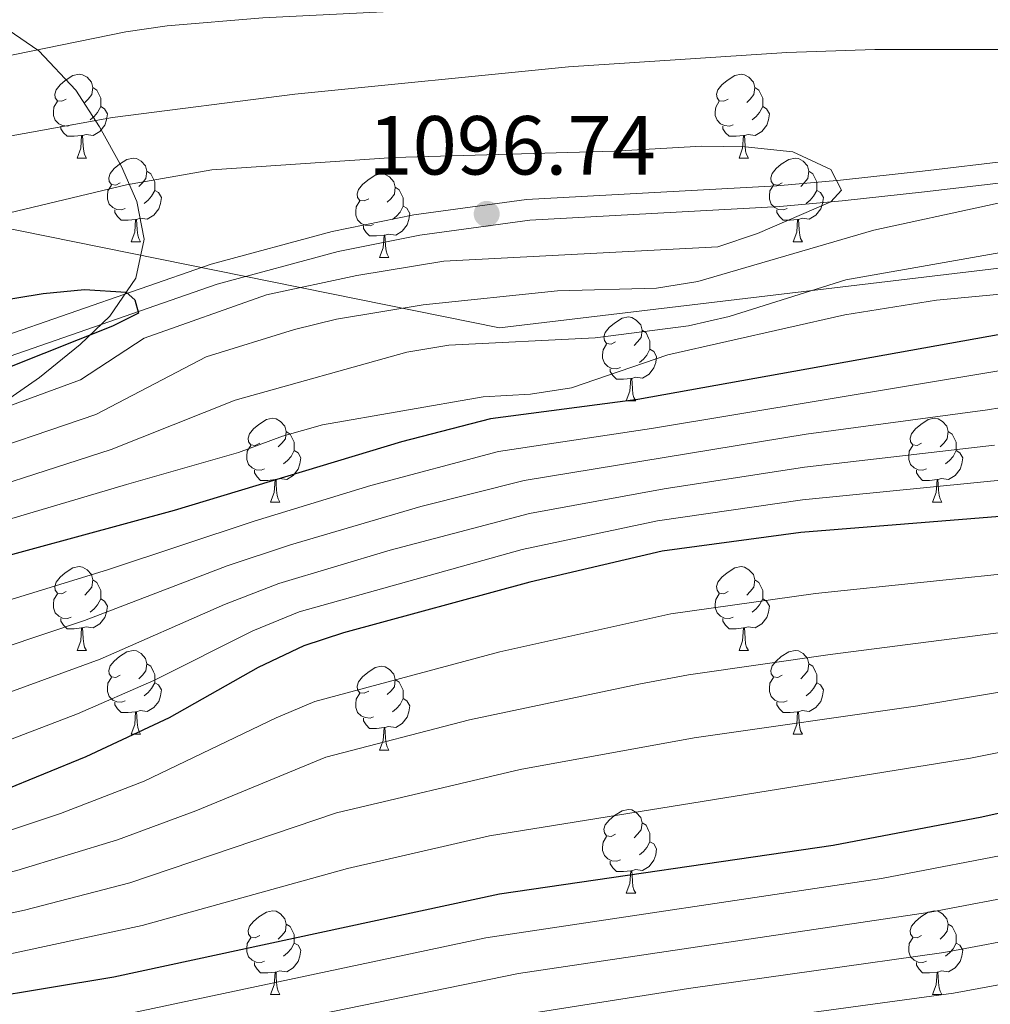
# Model space of a CAD drawing. Extents: x 592481 to 596977, y 768200 to 771231.
# Drawn here: x 595027 to 595144, y 769339 to 769457 of the extents above; entities that cross this region are included whole.
import ezdxf

# ---------------------------------------------------------------- set-up
doc = ezdxf.new("R2010")
doc.units = 0
doc.header["$MEASUREMENT"] = 0
doc.linetypes.add('DGN Style 3', pattern=[59.387594, 42.41971, -16.967884])
for name, color, linetype in [('Nivel 1', 7, 'Continuous'), ('Nivel 21', 7, 'Continuous'), ('Nivel 35', 7, 'Continuous'), ('Nivel 36', 7, 'Continuous'), ('Nivel 4', 7, 'Continuous'), ('Nivel 41', 7, 'Continuous'), ('Nivel 5', 7, 'Continuous'), ('Nivel 59', 7, 'Continuous'), ('Nivel 61', 7, 'Continuous'), ('Nivel 63', 7, 'Continuous'), ('Nivel 7', 7, 'Continuous')]:
    doc.layers.add(name, color=color, linetype=linetype)
doc.styles.add('Style-arial', font='arial.shx', dxfattribs={"bigfont": 'arialbig.shx'})
doc.linetypes.add('5limun', pattern='A,16,-16,[2,dgnlstyle.shx,S=0.128,R=0,X=0,Y=0],-16,16,-8', length=72)
doc.linetypes.add('5zonar', pattern='A,-5,[1,dgnlstyle.shx,S=0.08,R=0,X=0,Y=0],-5', length=10)

# ---------------------------------------------------------------- blocks, each defined once
blk = doc.blocks.new('5PATER')
at = {"layer": 'Nivel 7', "linetype": 'Continuous', "lineweight": 0}
h = blk.add_hatch(color=19, dxfattribs=at)
edge = h.paths.add_edge_path()
edge.add_ellipse((0, 0), major_axis=(-1.1, -1.11), ratio=0.999422, start_angle=0, end_angle=360)

msp = doc.modelspace()

# ---------------------------------------------------------------- linework, layer by layer
at = {"layer": 'Nivel 1', "color": 19, "linetype": '5limun', "lineweight": 0, "ltscale": 0.5}
msp.add_polyline3d([(594670.057, 769523.054, 1018.691), (594716.208, 769492.532, 1035.886), (594783.605, 769478.751, 1042.724), (594833.509, 769468.782, 1050.884), (594882.006, 769459.29, 1062.503), (594926.156, 769450.978, 1070.909), (594973.884, 769441.724, 1083.001), (595020.21, 769432.692, 1094.656), (595084.796, 769419.612, 1086.514), (595123.966, 769424.286, 1084.595), (595159.079, 769428.489, 1081.959)], dxfattribs=at)
at = {"layer": 'Nivel 21', "color": 19, "linetype": 'DGN Style 3', "lineweight": 0}
msp.add_polyline3d([(594829.674, 769370.73, 1097.947), (594846.97, 769370.546, 1100), (594856.689, 769371.163, 1102.442), (594863.257, 769371.845, 1102.743), (594873.162, 769373.48, 1102.904), (594894.99, 769379.512, 1103.061), (594927.64, 769389.904, 1102.926), (594942.547, 769393.693, 1103.854), (594962.372, 769398.851, 1103.854), (594981.696, 769403.855, 1102.657), (594989.717, 769406.245, 1102.228), (595013.332, 769414.444, 1101.861), (595050.274, 769427.252, 1099.271), (595064.754, 769431.167, 1098.134), (595074.531, 769433.173, 1097.377), (595088.054, 769435.002, 1096.437), (595118.039, 769436.66, 1095.466), (595125.671, 769437.323, 1095), (595135.52, 769438.414, 1093.893), (595160.137, 769441.307, 1090.311)], dxfattribs=at)
at = {"layer": 'Nivel 21', "color": 19, "linetype": 'Continuous', "lineweight": 0}
msp.add_polyline3d([(594829.964, 769368.228, 1097.957), (594847.069, 769368.047, 1100), (594856.796, 769368.661, 1102.419), (594868.504, 769370.055, 1102.839), (594876.282, 769371.643, 1102.926), (594900.315, 769378.526, 1103.086), (594924.41, 769386.401, 1102.92), (594933.165, 769388.746, 1103.138), (594943.169, 769391.271, 1103.854), (594963.013, 769396.435, 1103.854), (594982.338, 769401.437, 1102.662), (594990.455, 769403.855, 1102.228), (595014.07, 769412.054, 1101.865), (595050.989, 769424.852, 1099.266), (595065.47, 769428.757, 1098.118), (595075.249, 769430.75, 1097.356), (595088.437, 769432.521, 1096.435), (595118.421, 769434.181, 1095.461), (595125.899, 769434.833, 1095), (595135.749, 769435.924, 1093.893), (595160.366, 769438.816, 1090.321)], dxfattribs=at)
at = {"layer": 'Nivel 35', "color": 92, "linetype": '5zonar', "lineweight": 0, "ltscale": 0.5}
msp.add_polyline3d([(595012.021, 769401.422, 1100.61), (595029.683, 769413.676, 1101.017), (595034.552, 769417.613, 1101.423), (595038.122, 769421.021, 1102.218), (595041.225, 769425.572, 1102.642), (595042.219, 769430.249, 1102.642), (595041.352, 769434.764, 1102.236), (595039.523, 769438.946, 1100.162), (595036.877, 769443.691, 1097.906), (595034.035, 769448.084, 1096.61), (595029.624, 769452.834, 1096.139), (595025.939, 769455.348, 1093.824)], dxfattribs=at)
at = {"layer": 'Nivel 36', "color": 92, "linetype": 'Continuous', "lineweight": 0, "flags": 128}
for points in [[(595032.891, 769447.036), (595032.361, 769446.771), (595031.831, 769446.826), (595031.566, 769447.196), (595031.511, 769447.621), (595031.671, 769448.141), (595032.151, 769448.736), (595032.786, 769449.266), (595033.686, 769449.851), (595034.431, 769450.011), (595034.856, 769449.956), (595035.386, 769449.641), (595035.916, 769449.056), (595036.076, 769448.416), (595035.966, 769447.566), (595035.541, 769447.036), (595035.121, 769446.611)], [(595112.218, 769447.036), (595111.688, 769446.771), (595111.158, 769446.826), (595110.893, 769447.196), (595110.838, 769447.621), (595110.998, 769448.141), (595111.478, 769448.736), (595112.113, 769449.266), (595113.013, 769449.851), (595113.758, 769450.011), (595114.183, 769449.956), (595114.713, 769449.641), (595115.243, 769449.056), (595115.403, 769448.416), (595115.293, 769447.566), (595114.868, 769447.036), (595114.448, 769446.611)], [(595036.076, 769448.416), (595036.551, 769448.101), (595036.866, 769447.461), (595037.026, 769447.141), (595037.026, 769446.561), (595037.026, 769446.136), (595036.656, 769445.446), (595036.236, 769444.966), (595035.756, 769444.546)], [(595115.403, 769448.416), (595115.878, 769448.101), (595116.193, 769447.461), (595116.353, 769447.141), (595116.353, 769446.561), (595116.353, 769446.136), (595115.983, 769445.446), (595115.563, 769444.966), (595115.083, 769444.546)], [(595033.476, 769443.956), (595033.051, 769443.796), (595032.466, 769443.856), (595031.991, 769444.066), (595031.566, 769444.491), (595031.351, 769445.076), (595031.351, 769445.496), (595031.406, 769446.081), (595031.831, 769446.771)], [(595112.803, 769443.956), (595112.378, 769443.796), (595111.793, 769443.856), (595111.318, 769444.066), (595110.893, 769444.491), (595110.678, 769445.076), (595110.678, 769445.496), (595110.733, 769446.081), (595111.158, 769446.771)], [(595037.026, 769446.136), (595037.481, 769445.886), (595037.826, 769445.271), (595037.716, 769444.546), (595037.506, 769443.906), (595036.921, 769443.166), (595036.126, 769442.686), (595035.276, 769442.791), (595034.846, 769442.661)], [(595116.353, 769446.136), (595116.808, 769445.886), (595117.153, 769445.271), (595117.043, 769444.546), (595116.833, 769443.906), (595116.248, 769443.166), (595115.453, 769442.686), (595114.603, 769442.791), (595114.173, 769442.661)], [(595034.736, 769442.661), (595033.846, 769442.576), (595033.001, 769442.576), (595032.576, 769443.006), (595032.256, 769443.481), (595032.256, 769443.796)], [(595114.063, 769442.661), (595113.173, 769442.576), (595112.328, 769442.576), (595111.903, 769443.006), (595111.583, 769443.481), (595111.583, 769443.796)], [(595034.191, 769439.976), (595034.626, 769441.136), (595034.736, 769442.661), (595034.846, 769442.661), (595034.881, 769442.076), (595034.916, 769441.391), (595034.986, 769440.776), (595035.101, 769440.376), (595035.316, 769439.976)], [(595113.518, 769439.976), (595113.953, 769441.136), (595114.063, 769442.661), (595114.173, 769442.661), (595114.208, 769442.076), (595114.243, 769441.391), (595114.313, 769440.776), (595114.428, 769440.376), (595114.643, 769439.976)], [(595034.191, 769439.976), (595035.316, 769439.976)], [(595039.366, 769437.001), (595038.836, 769436.736), (595038.306, 769436.791), (595038.041, 769437.161), (595037.986, 769437.586), (595038.146, 769438.106), (595038.626, 769438.701), (595039.261, 769439.231), (595040.161, 769439.816), (595040.906, 769439.976), (595041.331, 769439.921), (595041.861, 769439.606), (595042.391, 769439.021), (595042.551, 769438.381), (595042.441, 769437.531), (595042.016, 769437.001), (595041.596, 769436.576)], [(595113.518, 769439.976), (595114.643, 769439.976)], [(595118.693, 769437.001), (595118.163, 769436.736), (595117.633, 769436.791), (595117.368, 769437.161), (595117.313, 769437.586), (595117.473, 769438.106), (595117.953, 769438.701), (595118.588, 769439.231), (595119.488, 769439.816), (595120.233, 769439.976), (595120.658, 769439.921), (595121.188, 769439.606), (595121.718, 769439.021), (595121.878, 769438.381), (595121.768, 769437.531), (595121.343, 769437.001), (595120.923, 769436.576)], [(595042.551, 769438.381), (595043.026, 769438.066), (595043.341, 769437.426), (595043.501, 769437.106), (595043.501, 769436.526), (595043.501, 769436.101), (595043.131, 769435.411), (595042.711, 769434.931), (595042.231, 769434.511)], [(595121.878, 769438.381), (595122.353, 769438.066), (595122.668, 769437.426), (595122.828, 769437.106), (595122.828, 769436.526), (595122.828, 769436.101), (595122.458, 769435.411), (595122.038, 769434.931), (595121.558, 769434.511)], [(595069.138, 769435.096), (595068.608, 769434.831), (595068.078, 769434.886), (595067.813, 769435.256), (595067.758, 769435.681), (595067.918, 769436.201), (595068.398, 769436.796), (595069.033, 769437.326), (595069.933, 769437.911), (595070.678, 769438.071), (595071.103, 769438.016), (595071.633, 769437.701), (595072.163, 769437.116), (595072.323, 769436.476), (595072.213, 769435.626), (595071.788, 769435.096), (595071.368, 769434.671)], [(595039.951, 769433.921), (595039.526, 769433.761), (595038.941, 769433.821), (595038.466, 769434.031), (595038.041, 769434.456), (595037.826, 769435.041), (595037.826, 769435.461), (595037.881, 769436.046), (595038.306, 769436.736)], [(595043.501, 769436.101), (595043.956, 769435.851), (595044.301, 769435.236), (595044.191, 769434.511), (595043.981, 769433.871), (595043.396, 769433.131), (595042.601, 769432.651), (595041.751, 769432.756), (595041.321, 769432.626)], [(595072.323, 769436.476), (595072.798, 769436.161), (595073.113, 769435.521), (595073.273, 769435.201), (595073.273, 769434.621), (595073.273, 769434.196), (595072.903, 769433.506), (595072.483, 769433.026), (595072.003, 769432.606)], [(595119.278, 769433.921), (595118.853, 769433.761), (595118.268, 769433.821), (595117.793, 769434.031), (595117.368, 769434.456), (595117.153, 769435.041), (595117.153, 769435.461), (595117.208, 769436.046), (595117.633, 769436.736)], [(595122.828, 769436.101), (595123.283, 769435.851), (595123.628, 769435.236), (595123.518, 769434.511), (595123.308, 769433.871), (595122.723, 769433.131), (595121.928, 769432.651), (595121.078, 769432.756), (595120.648, 769432.626)], [(595069.723, 769432.016), (595069.298, 769431.856), (595068.713, 769431.916), (595068.238, 769432.126), (595067.813, 769432.551), (595067.598, 769433.136), (595067.598, 769433.556), (595067.653, 769434.141), (595068.078, 769434.831)], [(595041.211, 769432.626), (595040.321, 769432.541), (595039.476, 769432.541), (595039.051, 769432.971), (595038.731, 769433.446), (595038.731, 769433.761)], [(595073.273, 769434.196), (595073.728, 769433.946), (595074.073, 769433.331), (595073.963, 769432.606), (595073.753, 769431.966), (595073.168, 769431.226), (595072.373, 769430.746), (595071.523, 769430.851), (595071.093, 769430.721)], [(595120.538, 769432.626), (595119.648, 769432.541), (595118.803, 769432.541), (595118.378, 769432.971), (595118.058, 769433.446), (595118.058, 769433.761)], [(595040.666, 769429.941), (595041.101, 769431.101), (595041.211, 769432.626), (595041.321, 769432.626), (595041.356, 769432.041), (595041.391, 769431.356), (595041.461, 769430.741), (595041.576, 769430.341), (595041.791, 769429.941)], [(595119.993, 769429.941), (595120.428, 769431.101), (595120.538, 769432.626), (595120.648, 769432.626), (595120.683, 769432.041), (595120.718, 769431.356), (595120.788, 769430.741), (595120.903, 769430.341), (595121.118, 769429.941)], [(595070.983, 769430.721), (595070.093, 769430.636), (595069.248, 769430.636), (595068.823, 769431.066), (595068.503, 769431.541), (595068.503, 769431.856)], [(595070.438, 769428.036), (595070.873, 769429.196), (595070.983, 769430.721), (595071.093, 769430.721), (595071.128, 769430.136), (595071.163, 769429.451), (595071.233, 769428.836), (595071.348, 769428.436), (595071.563, 769428.036)], [(595040.666, 769429.941), (595041.791, 769429.941)], [(595119.993, 769429.941), (595121.118, 769429.941)], [(595070.438, 769428.036), (595071.563, 769428.036)], [(595098.715, 769417.953), (595098.185, 769417.688), (595097.655, 769417.743), (595097.39, 769418.113), (595097.335, 769418.538), (595097.495, 769419.058), (595097.975, 769419.653), (595098.61, 769420.183), (595099.51, 769420.768), (595100.255, 769420.928), (595100.68, 769420.873), (595101.21, 769420.558), (595101.74, 769419.973), (595101.9, 769419.333), (595101.79, 769418.483), (595101.365, 769417.953), (595100.945, 769417.528)], [(595101.9, 769419.333), (595102.375, 769419.018), (595102.69, 769418.378), (595102.85, 769418.058), (595102.85, 769417.478), (595102.85, 769417.053), (595102.48, 769416.363), (595102.06, 769415.883), (595101.58, 769415.463)], [(595099.3, 769414.873), (595098.875, 769414.713), (595098.29, 769414.773), (595097.815, 769414.983), (595097.39, 769415.408), (595097.175, 769415.993), (595097.175, 769416.413), (595097.23, 769416.998), (595097.655, 769417.688)], [(595102.85, 769417.053), (595103.305, 769416.803), (595103.65, 769416.188), (595103.54, 769415.463), (595103.33, 769414.823), (595102.745, 769414.083), (595101.95, 769413.603), (595101.1, 769413.708), (595100.67, 769413.578)], [(595100.56, 769413.578), (595099.67, 769413.493), (595098.825, 769413.493), (595098.4, 769413.923), (595098.08, 769414.398), (595098.08, 769414.713)], [(595100.015, 769410.893), (595100.45, 769412.053), (595100.56, 769413.578), (595100.67, 769413.578), (595100.705, 769412.993), (595100.74, 769412.308), (595100.81, 769411.693), (595100.925, 769411.293), (595101.14, 769410.893)], [(595100.015, 769410.893), (595101.14, 769410.893)], [(595056.079, 769405.813), (595055.549, 769405.548), (595055.019, 769405.603), (595054.754, 769405.973), (595054.699, 769406.398), (595054.859, 769406.918), (595055.339, 769407.513), (595055.974, 769408.043), (595056.874, 769408.628), (595057.619, 769408.788), (595058.044, 769408.733), (595058.574, 769408.418), (595059.104, 769407.833), (595059.264, 769407.193), (595059.154, 769406.343), (595058.729, 769405.813), (595058.309, 769405.388)], [(595135.406, 769405.813), (595134.876, 769405.548), (595134.346, 769405.603), (595134.081, 769405.973), (595134.026, 769406.398), (595134.186, 769406.918), (595134.666, 769407.513), (595135.301, 769408.043), (595136.201, 769408.628), (595136.946, 769408.788), (595137.371, 769408.733), (595137.901, 769408.418), (595138.431, 769407.833), (595138.591, 769407.193), (595138.481, 769406.343), (595138.056, 769405.813), (595137.636, 769405.388)], [(595059.264, 769407.193), (595059.739, 769406.878), (595060.054, 769406.238), (595060.214, 769405.918), (595060.214, 769405.338), (595060.214, 769404.913), (595059.844, 769404.223), (595059.424, 769403.743), (595058.944, 769403.323)], [(595138.591, 769407.193), (595139.066, 769406.878), (595139.381, 769406.238), (595139.541, 769405.918), (595139.541, 769405.338), (595139.541, 769404.913), (595139.171, 769404.223), (595138.751, 769403.743), (595138.271, 769403.323)], [(595056.664, 769402.733), (595056.239, 769402.573), (595055.654, 769402.633), (595055.179, 769402.843), (595054.754, 769403.268), (595054.539, 769403.853), (595054.539, 769404.273), (595054.594, 769404.858), (595055.019, 769405.548)], [(595135.991, 769402.733), (595135.566, 769402.573), (595134.981, 769402.633), (595134.506, 769402.843), (595134.081, 769403.268), (595133.866, 769403.853), (595133.866, 769404.273), (595133.921, 769404.858), (595134.346, 769405.548)], [(595060.214, 769404.913), (595060.669, 769404.663), (595061.014, 769404.048), (595060.904, 769403.323), (595060.694, 769402.683), (595060.109, 769401.943), (595059.314, 769401.463), (595058.464, 769401.568), (595058.034, 769401.438)], [(595139.541, 769404.913), (595139.996, 769404.663), (595140.341, 769404.048), (595140.231, 769403.323), (595140.021, 769402.683), (595139.436, 769401.943), (595138.641, 769401.463), (595137.791, 769401.568), (595137.361, 769401.438)], [(595057.924, 769401.438), (595057.034, 769401.353), (595056.189, 769401.353), (595055.764, 769401.783), (595055.444, 769402.258), (595055.444, 769402.573)], [(595137.251, 769401.438), (595136.361, 769401.353), (595135.516, 769401.353), (595135.091, 769401.783), (595134.771, 769402.258), (595134.771, 769402.573)], [(595057.379, 769398.753), (595057.814, 769399.913), (595057.924, 769401.438), (595058.034, 769401.438), (595058.069, 769400.853), (595058.104, 769400.168), (595058.174, 769399.553), (595058.289, 769399.153), (595058.504, 769398.753)], [(595136.706, 769398.753), (595137.141, 769399.913), (595137.251, 769401.438), (595137.361, 769401.438), (595137.396, 769400.853), (595137.431, 769400.168), (595137.501, 769399.553), (595137.616, 769399.153), (595137.831, 769398.753)], [(595057.379, 769398.753), (595058.504, 769398.753)], [(595136.706, 769398.753), (595137.831, 769398.753)], [(595032.891, 769388.044), (595032.361, 769387.779), (595031.831, 769387.834), (595031.566, 769388.204), (595031.511, 769388.629), (595031.671, 769389.149), (595032.151, 769389.744), (595032.786, 769390.274), (595033.686, 769390.859), (595034.431, 769391.019), (595034.856, 769390.964), (595035.386, 769390.649), (595035.916, 769390.064), (595036.076, 769389.424), (595035.966, 769388.574), (595035.541, 769388.044), (595035.121, 769387.619)], [(595112.218, 769388.044), (595111.688, 769387.779), (595111.158, 769387.834), (595110.893, 769388.204), (595110.838, 769388.629), (595110.998, 769389.149), (595111.478, 769389.744), (595112.113, 769390.274), (595113.013, 769390.859), (595113.758, 769391.019), (595114.183, 769390.964), (595114.713, 769390.649), (595115.243, 769390.064), (595115.403, 769389.424), (595115.293, 769388.574), (595114.868, 769388.044), (595114.448, 769387.619)], [(595036.076, 769389.424), (595036.551, 769389.109), (595036.866, 769388.469), (595037.026, 769388.149), (595037.026, 769387.569), (595037.026, 769387.144), (595036.656, 769386.454), (595036.236, 769385.974), (595035.756, 769385.554)], [(595115.403, 769389.424), (595115.878, 769389.109), (595116.193, 769388.469), (595116.353, 769388.149), (595116.353, 769387.569), (595116.353, 769387.144), (595115.983, 769386.454), (595115.563, 769385.974), (595115.083, 769385.554)], [(595033.476, 769384.964), (595033.051, 769384.804), (595032.466, 769384.864), (595031.991, 769385.074), (595031.566, 769385.499), (595031.351, 769386.084), (595031.351, 769386.504), (595031.406, 769387.089), (595031.831, 769387.779)], [(595112.803, 769384.964), (595112.378, 769384.804), (595111.793, 769384.864), (595111.318, 769385.074), (595110.893, 769385.499), (595110.678, 769386.084), (595110.678, 769386.504), (595110.733, 769387.089), (595111.158, 769387.779)], [(595037.026, 769387.144), (595037.481, 769386.894), (595037.826, 769386.279), (595037.716, 769385.554), (595037.506, 769384.914), (595036.921, 769384.174), (595036.126, 769383.694), (595035.276, 769383.799), (595034.846, 769383.669)], [(595116.353, 769387.144), (595116.808, 769386.894), (595117.153, 769386.279), (595117.043, 769385.554), (595116.833, 769384.914), (595116.248, 769384.174), (595115.453, 769383.694), (595114.603, 769383.799), (595114.173, 769383.669)], [(595034.736, 769383.669), (595033.846, 769383.584), (595033.001, 769383.584), (595032.576, 769384.014), (595032.256, 769384.489), (595032.256, 769384.804)], [(595114.063, 769383.669), (595113.173, 769383.584), (595112.328, 769383.584), (595111.903, 769384.014), (595111.583, 769384.489), (595111.583, 769384.804)], [(595034.191, 769380.984), (595034.626, 769382.144), (595034.736, 769383.669), (595034.846, 769383.669), (595034.881, 769383.084), (595034.916, 769382.399), (595034.986, 769381.784), (595035.101, 769381.384), (595035.316, 769380.984)], [(595113.518, 769380.984), (595113.953, 769382.144), (595114.063, 769383.669), (595114.173, 769383.669), (595114.208, 769383.084), (595114.243, 769382.399), (595114.313, 769381.784), (595114.428, 769381.384), (595114.643, 769380.984)], [(595034.191, 769380.984), (595035.316, 769380.984)], [(595039.366, 769378.009), (595038.836, 769377.744), (595038.306, 769377.799), (595038.041, 769378.169), (595037.986, 769378.594), (595038.146, 769379.114), (595038.626, 769379.709), (595039.261, 769380.239), (595040.161, 769380.824), (595040.906, 769380.984), (595041.331, 769380.929), (595041.861, 769380.614), (595042.391, 769380.029), (595042.551, 769379.389), (595042.441, 769378.539), (595042.016, 769378.009), (595041.596, 769377.584)], [(595113.518, 769380.984), (595114.643, 769380.984)], [(595118.693, 769378.009), (595118.163, 769377.744), (595117.633, 769377.799), (595117.368, 769378.169), (595117.313, 769378.594), (595117.473, 769379.114), (595117.953, 769379.709), (595118.588, 769380.239), (595119.488, 769380.824), (595120.233, 769380.984), (595120.658, 769380.929), (595121.188, 769380.614), (595121.718, 769380.029), (595121.878, 769379.389), (595121.768, 769378.539), (595121.343, 769378.009), (595120.923, 769377.584)], [(595042.551, 769379.389), (595043.026, 769379.074), (595043.341, 769378.434), (595043.501, 769378.114), (595043.501, 769377.534), (595043.501, 769377.109), (595043.131, 769376.419), (595042.711, 769375.939), (595042.231, 769375.519)], [(595121.878, 769379.389), (595122.353, 769379.074), (595122.668, 769378.434), (595122.828, 769378.114), (595122.828, 769377.534), (595122.828, 769377.109), (595122.458, 769376.419), (595122.038, 769375.939), (595121.558, 769375.519)], [(595069.138, 769376.104), (595068.608, 769375.839), (595068.078, 769375.894), (595067.813, 769376.264), (595067.758, 769376.689), (595067.918, 769377.209), (595068.398, 769377.804), (595069.033, 769378.334), (595069.933, 769378.919), (595070.678, 769379.079), (595071.103, 769379.024), (595071.633, 769378.709), (595072.163, 769378.124), (595072.323, 769377.484), (595072.213, 769376.634), (595071.788, 769376.104), (595071.368, 769375.679)], [(595039.951, 769374.929), (595039.526, 769374.769), (595038.941, 769374.829), (595038.466, 769375.039), (595038.041, 769375.464), (595037.826, 769376.049), (595037.826, 769376.469), (595037.881, 769377.054), (595038.306, 769377.744)], [(595043.501, 769377.109), (595043.956, 769376.859), (595044.301, 769376.244), (595044.191, 769375.519), (595043.981, 769374.879), (595043.396, 769374.139), (595042.601, 769373.659), (595041.751, 769373.764), (595041.321, 769373.634)], [(595072.323, 769377.484), (595072.798, 769377.169), (595073.113, 769376.529), (595073.273, 769376.209), (595073.273, 769375.629), (595073.273, 769375.204), (595072.903, 769374.514), (595072.483, 769374.034), (595072.003, 769373.614)], [(595119.278, 769374.929), (595118.853, 769374.769), (595118.268, 769374.829), (595117.793, 769375.039), (595117.368, 769375.464), (595117.153, 769376.049), (595117.153, 769376.469), (595117.208, 769377.054), (595117.633, 769377.744)], [(595122.828, 769377.109), (595123.283, 769376.859), (595123.628, 769376.244), (595123.518, 769375.519), (595123.308, 769374.879), (595122.723, 769374.139), (595121.928, 769373.659), (595121.078, 769373.764), (595120.648, 769373.634)], [(595069.723, 769373.024), (595069.298, 769372.864), (595068.713, 769372.924), (595068.238, 769373.134), (595067.813, 769373.559), (595067.598, 769374.144), (595067.598, 769374.564), (595067.653, 769375.149), (595068.078, 769375.839)], [(595041.211, 769373.634), (595040.321, 769373.549), (595039.476, 769373.549), (595039.051, 769373.979), (595038.731, 769374.454), (595038.731, 769374.769)], [(595073.273, 769375.204), (595073.728, 769374.954), (595074.073, 769374.339), (595073.963, 769373.614), (595073.753, 769372.974), (595073.168, 769372.234), (595072.373, 769371.754), (595071.523, 769371.859), (595071.093, 769371.729)], [(595120.538, 769373.634), (595119.648, 769373.549), (595118.803, 769373.549), (595118.378, 769373.979), (595118.058, 769374.454), (595118.058, 769374.769)], [(595040.666, 769370.949), (595041.101, 769372.109), (595041.211, 769373.634), (595041.321, 769373.634), (595041.356, 769373.049), (595041.391, 769372.364), (595041.461, 769371.749), (595041.576, 769371.349), (595041.791, 769370.949)], [(595119.993, 769370.949), (595120.428, 769372.109), (595120.538, 769373.634), (595120.648, 769373.634), (595120.683, 769373.049), (595120.718, 769372.364), (595120.788, 769371.749), (595120.903, 769371.349), (595121.118, 769370.949)], [(595070.983, 769371.729), (595070.093, 769371.644), (595069.248, 769371.644), (595068.823, 769372.074), (595068.503, 769372.549), (595068.503, 769372.864)], [(595070.438, 769369.044), (595070.873, 769370.204), (595070.983, 769371.729), (595071.093, 769371.729), (595071.128, 769371.144), (595071.163, 769370.459), (595071.233, 769369.844), (595071.348, 769369.444), (595071.563, 769369.044)], [(595040.666, 769370.949), (595041.791, 769370.949)], [(595119.993, 769370.949), (595121.118, 769370.949)], [(595070.438, 769369.044), (595071.563, 769369.044)], [(595098.715, 769358.961), (595098.185, 769358.696), (595097.655, 769358.751), (595097.39, 769359.121), (595097.335, 769359.546), (595097.495, 769360.066), (595097.975, 769360.661), (595098.61, 769361.191), (595099.51, 769361.776), (595100.255, 769361.936), (595100.68, 769361.881), (595101.21, 769361.566), (595101.74, 769360.981), (595101.9, 769360.341), (595101.79, 769359.491), (595101.365, 769358.961), (595100.945, 769358.536)], [(595101.9, 769360.341), (595102.375, 769360.026), (595102.69, 769359.386), (595102.85, 769359.066), (595102.85, 769358.486), (595102.85, 769358.061), (595102.48, 769357.371), (595102.06, 769356.891), (595101.58, 769356.471)], [(595099.3, 769355.881), (595098.875, 769355.721), (595098.29, 769355.781), (595097.815, 769355.991), (595097.39, 769356.416), (595097.175, 769357.001), (595097.175, 769357.421), (595097.23, 769358.006), (595097.655, 769358.696)], [(595102.85, 769358.061), (595103.305, 769357.811), (595103.65, 769357.196), (595103.54, 769356.471), (595103.33, 769355.831), (595102.745, 769355.091), (595101.95, 769354.611), (595101.1, 769354.716), (595100.67, 769354.586)], [(595100.56, 769354.586), (595099.67, 769354.501), (595098.825, 769354.501), (595098.4, 769354.931), (595098.08, 769355.406), (595098.08, 769355.721)], [(595100.015, 769351.901), (595100.45, 769353.061), (595100.56, 769354.586), (595100.67, 769354.586), (595100.705, 769354.001), (595100.74, 769353.316), (595100.81, 769352.701), (595100.925, 769352.301), (595101.14, 769351.901)], [(595100.015, 769351.901), (595101.14, 769351.901)], [(595056.079, 769346.821), (595055.549, 769346.556), (595055.019, 769346.611), (595054.754, 769346.981), (595054.699, 769347.406), (595054.859, 769347.926), (595055.339, 769348.521), (595055.974, 769349.051), (595056.874, 769349.636), (595057.619, 769349.796), (595058.044, 769349.741), (595058.574, 769349.426), (595059.104, 769348.841), (595059.264, 769348.201), (595059.154, 769347.351), (595058.729, 769346.821), (595058.309, 769346.396)], [(595135.406, 769346.821), (595134.876, 769346.556), (595134.346, 769346.611), (595134.081, 769346.981), (595134.026, 769347.406), (595134.186, 769347.926), (595134.666, 769348.521), (595135.301, 769349.051), (595136.201, 769349.636), (595136.946, 769349.796), (595137.371, 769349.741), (595137.901, 769349.426), (595138.431, 769348.841), (595138.591, 769348.201), (595138.481, 769347.351), (595138.056, 769346.821), (595137.636, 769346.396)], [(595059.264, 769348.201), (595059.739, 769347.886), (595060.054, 769347.246), (595060.214, 769346.926), (595060.214, 769346.346), (595060.214, 769345.921), (595059.844, 769345.231), (595059.424, 769344.751), (595058.944, 769344.331)], [(595138.591, 769348.201), (595139.066, 769347.886), (595139.381, 769347.246), (595139.541, 769346.926), (595139.541, 769346.346), (595139.541, 769345.921), (595139.171, 769345.231), (595138.751, 769344.751), (595138.271, 769344.331)], [(595056.664, 769343.741), (595056.239, 769343.581), (595055.654, 769343.641), (595055.179, 769343.851), (595054.754, 769344.276), (595054.539, 769344.861), (595054.539, 769345.281), (595054.594, 769345.866), (595055.019, 769346.556)], [(595135.991, 769343.741), (595135.566, 769343.581), (595134.981, 769343.641), (595134.506, 769343.851), (595134.081, 769344.276), (595133.866, 769344.861), (595133.866, 769345.281), (595133.921, 769345.866), (595134.346, 769346.556)], [(595060.214, 769345.921), (595060.669, 769345.671), (595061.014, 769345.056), (595060.904, 769344.331), (595060.694, 769343.691), (595060.109, 769342.951), (595059.314, 769342.471), (595058.464, 769342.576), (595058.034, 769342.446)], [(595139.541, 769345.921), (595139.996, 769345.671), (595140.341, 769345.056), (595140.231, 769344.331), (595140.021, 769343.691), (595139.436, 769342.951), (595138.641, 769342.471), (595137.791, 769342.576), (595137.361, 769342.446)], [(595057.924, 769342.446), (595057.034, 769342.361), (595056.189, 769342.361), (595055.764, 769342.791), (595055.444, 769343.266), (595055.444, 769343.581)], [(595137.251, 769342.446), (595136.361, 769342.361), (595135.516, 769342.361), (595135.091, 769342.791), (595134.771, 769343.266), (595134.771, 769343.581)], [(595057.379, 769339.761), (595057.814, 769340.921), (595057.924, 769342.446), (595058.034, 769342.446), (595058.069, 769341.861), (595058.104, 769341.176), (595058.174, 769340.561), (595058.289, 769340.161), (595058.504, 769339.761)], [(595136.706, 769339.761), (595137.141, 769340.921), (595137.251, 769342.446), (595137.361, 769342.446), (595137.396, 769341.861), (595137.431, 769341.176), (595137.501, 769340.561), (595137.616, 769340.161), (595137.831, 769339.761)], [(595057.379, 769339.761), (595058.504, 769339.761)], [(595136.706, 769339.761), (595137.831, 769339.761)]]:
    msp.add_lwpolyline(points, dxfattribs=at)
at = {"layer": 'Nivel 4', "color": 25, "linetype": 'Continuous', "lineweight": 30, "flags": 128}
for points, elevation in [([(595023.776, 769422.702), (595030.113, 769423.746), (595035.1, 769424.221), (595040.089, 769423.92), (595041.113, 769422.98), (595041.536, 769421.388), (595038.43, 769419.809), (595017.832, 769411.651)], 1100), ([(595146.585, 769419.131), (595101.407, 769411.025), (595083.742, 769408.724), (595073.08, 769405.981), (595045.815, 769397.762), (595017.296, 769390.005), (595007.691, 769385.655), (595002.125, 769383.664), (594990.675, 769380.013), (594972.764, 769375.347), (594937.186, 769367.617), (594899.83, 769358.461), (594863.496, 769352.251), (594852.815, 769349.559), (594847.893, 769348.67), (594831.339, 769347.237)], 1075), ([(595145.761, 769397.111), (595120.933, 769395.101), (595104.318, 769392.852), (595088.457, 769389.17), (595066.106, 769383.084), (595061.358, 769381.519), (595055.909, 769378.949), (595045.215, 769372.912), (595035.238, 769368.237), (595025.103, 769364.083), (595015.393, 769361.161), (594973.295, 769355.042), (594956.141, 769353.185), (594892.77, 769342.504), (594860.238, 769335.886), (594834.085, 769330.163), (594812.462, 769324.375), (594802.594, 769321.115), (594785.605, 769312.381), (594753.86, 769297.783), (594738.655, 769290.361), (594729.099, 769286.985), (594718.764, 769282.415), (594676.796, 769260.999)], 1050), ([(594836.113, 769309.014), (594864.26, 769314.734), (594885.924, 769318.025), (594904.228, 769319.706), (594919.568, 769321.597), (594930.855, 769323.898), (594947.44, 769328.211), (594963.907, 769331.324), (595014.953, 769337.956), (595038.602, 769341.858), (595084.803, 769351.798), (595124.791, 769357.636), (595142.625, 769361.025), (595179.552, 769369.318)], 1025)]:
    msp.add_lwpolyline(points, dxfattribs=dict(at, elevation=elevation))
at = {"layer": 'Nivel 5', "color": 25, "linetype": 'Continuous', "lineweight": 0, "flags": 128}
for points, elevation in [([(594836.137, 769407.904), (594857.886, 769411.532), (594862.724, 769412.793), (594878.604, 769415.508), (594894.108, 769418.746), (594916.243, 769424.386), (594931.894, 769427.901), (594942.904, 769430.864), (594958.784, 769434.335), (594969.644, 769437.395), (594989.945, 769442.497), (594997.757, 769445.545), (595007.438, 769448.05), (595018.856, 769450.792), (595040.034, 769455.108), (595044.981, 769455.829), (595056.459, 769456.755), (595098.918, 769458.923), (595131.941, 769459.63), (595154.045, 769459.695)], 1085), ([(594843.558, 769398.391), (594859.545, 769401.486), (594885.229, 769407.335), (594890.8, 769408.884), (594910.416, 769415.386), (594915.914, 769416.847), (594936.804, 769421.163), (594953.312, 769425.211), (594964.177, 769427.308), (594979.963, 769431.543), (594995.752, 769435.176), (595006.162, 769438.598), (595011.735, 769440.014), (595038.434, 769444.813), (595060.302, 769447.608), (595093.084, 769450.9), (595119.23, 769452.627), (595129.813, 769452.987), (595145.797, 769452.962)], 1090), ([(595009.207, 769429.371), (595040.129, 769436.765), (595050.325, 769438.54), (595072.179, 769440.046), (595098.545, 769440.776), (595109.056, 769441.401), (595114.25, 769441.316), (595119.985, 769440.702), (595124.516, 769438.597), (595125.781, 769436.128), (595124.537, 769434.711), (595115.737, 769430.915), (595110.994, 769429.32), (595078.164, 769427.631), (595067.73, 769425.88), (595056.911, 769423.566), (595042.232, 769418.397), (595034.624, 769413.403), (595018.791, 769407.611)], 1095), ([(595156.934, 769437.256), (595129.674, 769431.341), (595108.59, 769425.162), (595103.65, 769424.365), (595091.758, 769424.042), (595075.667, 769422.4), (595065.271, 769420.674), (595060.252, 769419.436), (595049.656, 769416.147), (595036.45, 769409.228), (595019.75, 769403.572), (595006.625, 769397.917), (595001.91, 769396.249), (594979.035, 769389.323), (594951.427, 769382.783), (594924.108, 769375.065), (594912.312, 769371.396), (594891.02, 769366.062), (594887.255, 769365.275), (594860.107, 769360.118), (594855.131, 769359.648), (594832.752, 769359.09)], 1090), ([(595151.235, 769429.769), (595126.329, 769425.362), (595112.341, 769420.972), (595107.462, 769419.875), (595096.276, 769418.43), (595078.762, 769417.534), (595073.713, 769416.725), (595053.127, 769410.955), (595038.276, 769405.053), (595016, 769397.851), (595003.996, 769392.793), (594984.496, 769386.746), (594974.203, 769383.938), (594952.024, 769378.889), (594926.787, 769372.221), (594914.128, 769368.549), (594891.76, 769363.152), (594888.149, 769362.44), (594856.303, 769356.775), (594828.96, 769354.854)], 1085), ([(595147.793, 769423.947), (595137.176, 769422.961), (595126.215, 769421.197), (595104.975, 769416.374), (595093.448, 769412.444), (595088.531, 769411.696), (595082.876, 769411.352), (595063.614, 769407.997), (595058.802, 769406.637), (595053.556, 769404.707), (595040.102, 769400.878), (595016.894, 769394.005), (595001.375, 769387.658), (594985.17, 769382.73), (594972.46, 769379.396), (594936.816, 769371.214), (594902.368, 769362.274), (594892.499, 769360.243), (594889.043, 769359.605), (594851.73, 769352.901), (594830.149, 769351.045), (594808.958, 769347.782)], 1080), ([(595154.295, 769416.077), (595103.046, 769407.559), (595084.685, 769404.813), (595069.414, 769400.729), (595055.416, 769396.47), (595037.975, 769390.692), (595018.857, 769384.82), (595009.659, 769380.889), (594986.803, 769374.479), (594974.362, 769371.502), (594939.115, 769364.475), (594901.231, 769355.743), (594864.451, 769349.304), (594853.322, 769346.61), (594848.397, 769345.748), (594833.498, 769344.074)], 1070), ([(595155.125, 769411.702), (595143.302, 769409.792), (595121.559, 769406.869), (595087.773, 769401.345), (595075.371, 769398.205), (595059.758, 769393.645), (595052.175, 769391.096), (595035.078, 769384.559), (595020.418, 769379.636), (595011.118, 769375.953), (594993.788, 769371.594), (594975.96, 769367.658), (594955.266, 769364.095), (594939.676, 769361.019), (594902.632, 769353.026), (594865.406, 769346.358), (594853.83, 769343.662), (594834.066, 769340.691)], 1065), ([(595104.549, 769400.358), (595121.35, 769402.946), (595144.121, 769405.565)], 1060), ([(595103.735, 769396.486), (595121.141, 769399.023), (595146.496, 769401.523)], 1055), ([(594674.467, 769271.943), (594706.027, 769285.635), (594726.667, 769296.126), (594734.359, 769299.112), (594759.115, 769310.436), (594773.794, 769316.364), (594801.838, 769328.938), (594812.749, 769332.35), (594832.986, 769336.992), (594849.427, 769339.765), (594866.361, 769343.412), (594904.033, 769350.308), (594954.972, 769360.351), (594977.559, 769363.814), (595012.312, 769370.958), (595036.96, 769379.923), (595051.871, 769386.474), (595058.387, 769388.994), (595071.695, 769392.99), (595088.411, 769397.4), (595104.549, 769400.358)], 1060), ([(594676.566, 769266.963), (594707.938, 769281.757), (594727.883, 769291.555), (594736.507, 769294.736), (594756.445, 769304.13), (594779.709, 769314.35), (594801.825, 769324.869), (594813.741, 769328.72), (594833.535, 769333.577), (594888.285, 769344.584), (594955.556, 769356.768), (594979.157, 769359.97), (595014.054, 769366.101), (595018.848, 769367.506), (595034.226, 769373.389), (595043.405, 769377.357), (595055.25, 769383.346), (595060.815, 769385.588), (595087.514, 769393.08), (595103.735, 769396.486)], 1055), ([(595148.636, 769390.522), (595122.687, 769387.794), (595105.362, 769385.363), (595084.84, 769380.827), (595062.672, 769374.848), (595058.057, 769372.923), (595042.245, 769365.326), (595032.198, 769361.437), (595021.254, 769357.822), (595016.388, 769356.696), (595011.344, 769355.952), (594974.392, 769350.684), (594951.428, 769347.77), (594922.494, 769342.463)], 1045), ([(595149.566, 769383.718), (595124.441, 769380.488), (595107.449, 769378.056), (595101.496, 769376.925), (595081.206, 769372.644), (595063.986, 769368.178), (595048.435, 769361.752), (595039.057, 769358.279), (595026.962, 769354.608), (595017.252, 769352.214), (594951.656, 769343.123), (594922.763, 769337.458), (594889.069, 769332.33), (594868.643, 769328.705), (594836.855, 769322.101), (594816.96, 769317.064), (594805.399, 769313.108), (594790.757, 769306.015), (594785.059, 769303.207), (594742.507, 769282.823), (594733.178, 769279.22), (594723.183, 769274.756), (594709.767, 769268.053), (594665.069, 769244.099)], 1040), ([(595155.422, 769377.777), (595134.954, 769374.346), (595108.147, 769370.502), (595087.282, 769366.71), (595065.301, 769361.508), (595040.517, 769353.134), (595027.892, 769349.871), (595018.123, 769347.73), (594956.815, 769339.314), (594924.228, 769332.662), (594908.249, 769330.114), (594879.811, 769326.19), (594862.651, 769323.194), (594838.241, 769318.07), (594822.884, 769314.405), (594817.169, 769312.754), (594806.476, 769308.974), (594792.596, 769302.454), (594787.247, 769299.752), (594745.304, 769279.457), (594730.535, 769273.266), (594714.156, 769265.454), (594667.809, 769240.212)], 1035), ([(595173.245, 769374.513), (595141.258, 769368.08), (595083.604, 769358.746), (595066.615, 769354.838), (595041.993, 769348.011), (595023.921, 769344.138), (595009.092, 769341.797), (594963.806, 769335.769), (594951.137, 769333.615), (594929.995, 769328.758), (594918.97, 769326.704), (594908.721, 769325.188), (594885.333, 769322.522), (594863.455, 769318.964)], 1030), ([(594676.031, 769228.553), (594718.495, 769252.969), (594722.925, 769255.286), (594762.533, 769273.376), (594784.251, 769285.06), (594803.959, 769293.98), (594815.78, 769298.757), (594826.803, 769302.312), (594836.987, 769304.783), (594861.519, 769309.575), (594891.615, 769314.197), (594919.752, 769317.919), (594931.097, 769320.223), (594948.305, 769324.391), (594963.159, 769326.874), (595014.75, 769333.094), (595039.32, 769337.244), (595083.194, 769346.553), (595130.605, 769353.639), (595148.052, 769357.023)], 1020), ([(595148.599, 769351.937), (595136.424, 769349.615), (595087.096, 769342.276), (595037.705, 769332.164), (595016.002, 769328.487), (594990.044, 769325.172), (594964.15, 769322.66), (594949.171, 769320.572), (594920.382, 769314.329), (594898.266, 769310.925), (594881.357, 769307.865), (594864.638, 769305.456), (594842.762, 769301.549), (594833.338, 769299.471), (594823.723, 769296.725), (594813.152, 769293.078), (594801.626, 769288.314), (594786.294, 769281.234), (594763.999, 769269.107), (594721.111, 769248.665), (594695.708, 769234.965), (594678.699, 769224.598)], 1015), ([(594843.637, 769297.32), (594863.361, 769300.592), (594882.491, 769303.304), (594899.458, 769306.918), (594921.011, 769310.739), (594948.423, 769316.516), (594965.133, 769318.44), (594990.715, 769320.489), (595012.311, 769323.127), (595039.203, 769327.7), (595084.421, 769336.858), (595107.458, 769340.478), (595138.072, 769344.805), (595149.143, 769346.861)], 1010), ([(594836.719, 769291.302), (594844.512, 769293.09), (594883.625, 769298.744), (594911.065, 769305.183), (594949.444, 769312.756), (594966.11, 769314.201), (594991.384, 769315.808), (595013.571, 769318.462), (595035.796, 769322.259), (595064.399, 769328.115), (595089.389, 769332.755), (595108.413, 769335.742), (595139.224, 769339.906), (595152.451, 769342.344)], 1005)]:
    msp.add_lwpolyline(points, dxfattribs=dict(at, elevation=elevation))
at = {"layer": 'Nivel 59', "color": 19, "linetype": 'Continuous', "lineweight": 0}
msp.add_polyline3d([(595012.021, 769401.422, 1091.475), (595029.683, 769413.676, 1097.276), (595034.552, 769417.613, 1099.326), (595038.122, 769421.021, 1100.219), (595041.225, 769425.572, 1099.42), (595042.219, 769430.249, 1097.654), (595041.352, 769434.764, 1095.848), (595039.523, 769438.946, 1093.629), (595036.877, 769443.691, 1090.504), (595034.035, 769448.084, 1087.91), (595029.624, 769452.834, 1085.076), (595025.939, 769455.348, 1083.464)], dxfattribs=at)
at = {"layer": 'Nivel 61', "color": 19, "linetype": 'Continuous', "lineweight": 0}
msp.add_3dface([(593405.55, 768606), (593373.87, 770919.55), (596765.53, 770966.72), (596798.38, 768653.17)], dxfattribs=at)
at = {"layer": 'Nivel 63', "color": 7, "linetype": 'Continuous', "lineweight": 0}
msp.add_3dface([(592522.564, 768199.827), (596977.129, 768261.759), (596935.841, 771231.483), (592481.276, 771169.551)], dxfattribs=at)

# ---------------------------------------------------------------- block references
at = {"layer": 'Nivel 7', "color": 19, "linetype": 'Continuous', "lineweight": 0}
msp.add_blockref('5PATER', (595083.281, 769433.279, 1096.742), dxfattribs=at)

# ---------------------------------------------------------------- texts
at = {"layer": 'Nivel 41', "color": 19, "linetype": 'Continuous', "lineweight": 0, "style": 'Style-arial'}
msp.add_text('1096.74', height=7, dxfattribs=at).set_placement((595069.101, 769437.997, 1096.742))

doc.saveas('drawing.dxf')
